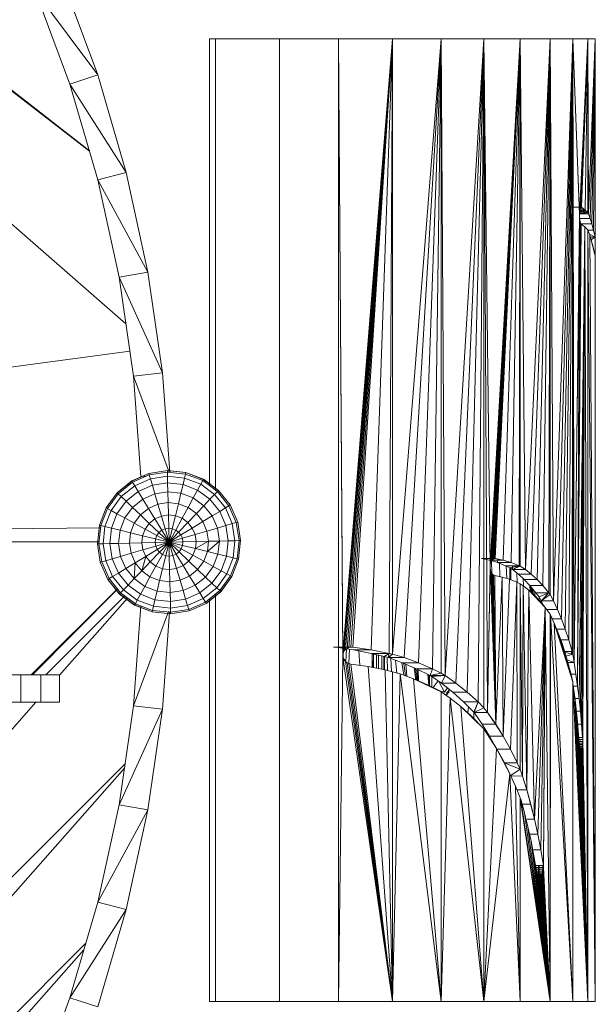
# Model space of a CAD drawing. Units: inches. Extents: x 10 to 18069, y 10 to 12780.
# Drawn here: x 6062 to 6379, y 7632 to 8173 of the extents above; entities that cross this region are included whole.
import ezdxf

# ---------------------------------------------------------------- set-up
doc = ezdxf.new("R2010")
doc.units = ezdxf.units.IN
doc.header["$MEASUREMENT"] = 0
doc.layers.add('平台柱子', color=7, linetype='Continuous', lineweight=9)

# ---------------------------------------------------------------- blocks, each defined once
blk = doc.blocks.new('9039_DWG-662741-Level 1')
at = {"lineweight": 9}
for p, q in [((-1081.22, 779.84), (-362.61, 220.97)), ((-1085.46, 774.05), (-342.54, 125.73)), ((-1083.99, 776.06), (-362.56, 220.79)), ((-377.59, 315.06), (-358.08, 262.62)), ((-373.35, 257.55), (-392.47, 308.92)), ((-392.47, 308.92), (-358.08, 262.62)), ((-293.22, 282.54), (-296.55, 282.54)), ((-296.55, 36.84), (-296.55, 282.54)), ((-258.16, 282.54), (-293.22, 282.54)), ((-293.22, 282.54), (-293.22, 34.1)), ((-225.67, 282.54), (-258.16, 282.54)), ((-258.16, 282.54), (-258.16, -246.78)), ((-195.97, 282.54), (-225.67, 282.54)), ((-225.67, 282.54), (-225.67, -246.78)), ((-225.67, 282.54), (-223.25, -55.97)), ((-225.67, 282.54), (-223.26, -57.18)), ((-195.97, 282.54), (-223.25, -55.97)), ((-195.97, 282.54), (-223, -54.94)), ((-195.97, 282.54), (-222.51, -54.02)), ((-195.97, 282.54), (-221.83, -53.24)), ((-195.97, 282.54), (-220.97, -52.62)), ((-195.97, 282.54), (-219.99, -52.19)), ((-195.97, 282.54), (-218.9, -51.96)), ((-195.97, 282.54), (-217.76, -51.98)), ((-195.97, 282.54), (-207.76, -53.41)), ((-195.97, 282.54), (-197.88, -55.32)), ((-169.27, 282.54), (-195.97, 282.54)), ((-169.27, 282.54), (-195.97, -55.78)), ((-195.97, -55.78), (-195.97, 282.54)), ((-169.27, 282.54), (-189.58, -57.69)), ((-169.27, 282.54), (-181.76, -60.52)), ((-169.27, 282.54), (-174.07, -63.8)), ((-145.79, 282.54), (-169.27, 282.54)), ((-167.06, -67.53), (-169.27, 282.54)), ((-169.27, 282.54), (-169.27, -66.18)), ((-145.79, 282.54), (-167.06, -67.53)), ((-145.79, 282.54), (-161.09, -71.71)), ((-145.79, 282.54), (-154.88, -76.65)), ((-145.79, 282.54), (-148.89, -82.05)), ((-125.74, 282.54), (-145.79, 282.54)), ((-142.32, -7.41), (-145.79, 282.54)), ((-143.67, -87.9), (-145.79, 282.54)), ((-145.79, 282.54), (-145.79, -85.2)), ((-125.74, 282.54), (-142.32, -7.41)), ((-125.74, 282.54), (-142.22, -6.37)), ((-125.74, 282.54), (-141.99, -5.43)), ((-125.74, 282.54), (-141.65, -4.62)), ((-125.74, 282.54), (-141.22, -3.97)), ((-125.74, 282.54), (-140.71, -3.49)), ((-125.74, 282.54), (-140.15, -3.23)), ((-125.74, 282.54), (-139.55, -3.2)), ((-125.74, 282.54), (-135.11, -4.1)), ((-125.74, 282.54), (-130.71, -5.41)), ((-125.74, 282.54), (-126.35, -7.13)), ((-109.33, 282.54), (-125.74, 282.54)), ((-122.9, -9.25), (-125.74, 282.54)), ((-125.74, 282.54), (-125.74, -7.43)), ((-109.33, 282.54), (-122.9, -9.25)), ((-109.33, 282.54), (-119.64, -11.76)), ((-109.33, 282.54), (-116.44, -14.67)), ((-109.33, 282.54), (-113.3, -17.97)), ((-109.33, 282.54), (-110, -21.97)), ((-96.9, 282.54), (-109.33, 282.54)), ((-107.49, -26.38), (-109.33, 282.54)), ((-109.33, 282.54), (-109.33, -22.89)), ((-96.9, 282.54), (-107.49, -26.38)), ((-96.9, 282.54), (-105.25, -31.2)), ((-96.9, 282.54), (-103.1, -36.42)), ((-96.9, 282.54), (-101.05, -42)), ((-96.9, 282.54), (-99.11, -47.96)), ((-97.27, -54.27), (-96.9, 282.54)), ((-88.6, 282.54), (-96.9, 282.54)), ((-96.9, -55.7), (-96.9, 282.54)), ((-96.9, 282.54), (-96.1, -60.37)), ((-96.9, 282.54), (-93.09, 185.93)), ((-96.9, 282.54), (-93.09, 185.76)), ((-88.6, 282.54), (-93.09, 185.93)), ((-88.6, 282.54), (-93.04, 186.96)), ((-88.6, 282.54), (-92.94, 187.87)), ((-88.6, 282.54), (-92.81, 188.65)), ((-88.6, 282.54), (-92.64, 189.27)), ((-88.6, 282.54), (-92.45, 189.7)), ((-88.6, 282.54), (-92.24, 189.92)), ((-88.6, 282.54), (-92.02, 189.9)), ((-88.6, 282.54), (-89.99, 188.35)), ((-84.46, 282.54), (-88.6, 282.54)), ((-88.29, 186.32), (-88.6, 282.54)), ((-88.6, 282.54), (-88.6, 186.95)), ((-84.46, 282.54), (-88.29, 186.32)), ((-84.46, 282.54), (-87.31, 183.81)), ((-84.46, 282.54), (-86.34, 180.83)), ((-84.46, 282.54), (-85.39, 177.38)), ((-84.46, 173.49), (-84.46, 282.54)), ((-373.35, 257.55), (-358.08, 262.62)), ((-342.34, 208.97), (-358.08, 262.62)), ((-357.92, 204.99), (-373.35, 257.55)), ((-342.34, 208.97), (-373.35, 257.55)), ((-90.97, 231.58), (-90.97, 229.72)), ((-90.95, 230.06), (-90.95, 231.88)), ((-91.53, 219.4), (-91.56, 216.53)), ((-342.34, 208.97), (-357.92, 204.99)), ((-330.42, 154.31), (-342.34, 208.97)), ((-346.25, 151.43), (-357.92, 204.99)), ((-330.42, 154.31), (-357.92, 204.99)), ((-92.56, 197.22), (-92.66, 191.9)), ((-98.66, 189.9), (-98.88, 189.92)), ((-92.24, 189.92), (-98.88, 189.92)), ((-92.45, 189.7), (-92.64, 189.27)), ((-92.24, 189.92), (-92.45, 189.7)), ((-92.02, 189.9), (-92.24, 189.92)), ((-89.99, 188.35), (-92.02, 189.9)), ((-91.81, 189.73), (-91.84, 186.32)), ((-96.1, -60.37), (-93.09, 185.76)), ((-93.09, 184.7), (-96.1, -60.37)), ((-94.24, -73.29), (-93.09, 184.7)), ((-89.99, 188.35), (-93.19, 188.35)), ((-93.15, 187.34), (-89.99, 188.35)), ((-93.14, 187.02), (-89.99, 188.35)), ((-88.6, 186.95), (-93.12, 186.49)), ((-88.29, 186.32), (-93.11, 186.32)), ((-93.04, 186.96), (-93.09, 185.93)), ((-93.09, 185.93), (-93.09, 185.76)), ((-93.09, 184.7), (-93.09, 185.76)), ((-93.04, 183.71), (-93.09, 184.7)), ((-92.94, 187.87), (-93.04, 186.96)), ((-92.81, 188.65), (-92.94, 187.87)), ((-92.64, 189.27), (-92.81, 188.65)), ((-92.72, 188.99), (-92.77, 186.32)), ((-90.98, 189.1), (-90.98, 186.32)), ((-90.95, 186.32), (-90.95, 189.08)), ((-90.37, 186.32), (-90.36, 188.64)), ((-88.6, 186.95), (-89.99, 188.35)), ((-89.74, 186.32), (-89.73, 188.09)), ((-88.29, 186.32), (-88.6, 186.95)), ((-87.31, 183.81), (-88.29, 186.32)), ((-94.24, -73.29), (-93.04, 183.71)), ((-94.24, -73.29), (-92.95, 182.8)), ((-94.24, -73.29), (-92.81, 182.01)), ((-94.24, -73.29), (-92.65, 181.37)), ((-94.24, -73.29), (-92.46, 180.9)), ((-94.24, -73.29), (-92.24, 180.64)), ((-90.3, 179.16), (-93.42, -80.08)), ((-87.31, 183.81), (-93.11, 183.81)), ((-92.95, 182.8), (-93.04, 183.71)), ((-92.81, 182.01), (-92.95, 182.8)), ((-86.34, 180.83), (-92.87, 180.83)), ((-92.65, 181.37), (-92.81, 182.01)), ((-90.3, 179.16), (-92.68, -87.07)), ((-92.46, 180.9), (-92.65, 181.37)), ((-92.24, 180.64), (-92.46, 180.9)), ((-92.24, 180.64), (-90.3, 179.16)), ((-90.3, 179.16), (-92.01, -94.24)), ((-90.3, 179.16), (-91.42, -101.58)), ((-90.3, 179.16), (-91.37, -102.61)), ((-88.6, 177.43), (-90.3, 179.16)), ((-88.6, -246.78), (-90.3, 179.16)), ((-86.34, 180.83), (-87.31, 183.81)), ((-85.39, 177.38), (-86.34, 180.83)), ((-88.6, 177.43), (-88.5, 177.22)), ((-88.6, -246.78), (-88.6, 177.43)), ((-85.39, 177.38), (-88.6, 177.38)), ((-88.6, -246.78), (-88.5, 177.22)), ((-88.5, 177.22), (-87.56, 174.83)), ((-84.46, -246.78), (-88.5, 177.22)), ((-84.46, 173.49), (-87.7, 175.18)), ((-87.56, 174.83), (-86.65, 172)), ((-84.46, -246.78), (-87.56, 174.83)), ((-84.46, 163.12), (-87.56, 174.83)), ((-84.46, 173.49), (-87.13, 173.49)), ((-84.46, 173.49), (-87.11, 173.43)), ((-84.46, 173.49), (-86.65, 172.02)), ((-84.46, 173.49), (-85.39, 177.38)), ((-84.46, 169.12), (-84.46, 173.49)), ((-86.65, 172), (-85.74, 168.72)), ((-84.46, 163.12), (-86.65, 172)), ((-86.65, 172), (-84.85, 165.01)), ((-84.85, 165.01), (-85.74, 168.72)), ((-84.46, 163.99), (-84.46, 169.12)), ((-84.46, 163.12), (-84.85, 165.01)), ((-84.46, -246.78), (-84.46, 163.12)), ((-84.46, 163.12), (-84.46, 160.87)), ((-330.42, 154.31), (-346.25, 151.43)), ((-322.4, 98.84), (-330.42, 154.31)), ((-338.39, 97.07), (-346.25, 151.43)), ((-322.4, 98.84), (-346.25, 151.43)), ((-84.46, 136.49), (-84.46, 150.64)), ((-84.46, 150.64), (-84.46, 138.66)), ((-84.46, 136.49), (-84.46, 138.66)), ((-1075.77, 11.47), (-340.38, 110.84)), ((-322.4, 98.84), (-338.39, 97.07)), ((-322.4, 98.84), (-318.42, 44.2)), ((-334.38, 41.81), (-338.39, 97.07)), ((-318.8, 44.24), (-338.39, 97.07)), ((-331.45, 42.02), (-334.38, 41.81)), ((-1075.11, 6.43), (-356.17, 13.62)), ((-357.29, 6.02), (-1075.25, 6.02)), ((-357.29, 6.02), (-1075.25, 6.02)), ((-139.55, -3.2), (-147.02, -3.2)), ((-142.58, -4.1), (-147.02, -3.2)), ((-135.11, -4.1), (-142.36, -4.1)), ((-138.18, -5.41), (-142.36, -4.16)), ((-141.65, -4.62), (-141.99, -5.43)), ((-141.22, -3.97), (-141.65, -4.62)), ((-141.52, -4.43), (-141.28, -11.5)), ((-140.71, -3.49), (-141.22, -3.97)), ((-140.15, -3.23), (-140.71, -3.49)), ((-139.55, -3.2), (-140.15, -3.23)), ((-135.11, -4.1), (-139.55, -3.2)), ((-138.13, -3.49), (-138.18, -5.41)), ((-133.83, -7.13), (-138.18, -5.41)), ((-130.71, -5.41), (-138.18, -5.41)), ((-130.71, -5.41), (-135.11, -4.1)), ((-126.35, -7.13), (-130.71, -5.41)), ((-142.32, -7.41), (-143.67, -87.9)), ((-143.67, -87.9), (-142.3, -8.63)), ((-142.32, -7.41), (-142.33, -7.58)), ((-142.3, -8.63), (-142.33, -7.58)), ((-142.22, -6.37), (-142.32, -7.41)), ((-142.32, -7.41), (-142.3, -8.63)), ((-142.13, -9.61), (-142.3, -8.63)), ((-141.99, -5.43), (-142.22, -6.37)), ((-141.85, -10.5), (-142.13, -9.61)), ((-139.21, -94.29), (-142.13, -9.61)), ((-141.47, -11.26), (-141.85, -10.5)), ((-139.21, -94.29), (-141.85, -10.5)), ((-137.23, -5.78), (-136.87, -13.12)), ((-131.55, -8.25), (-133.83, -7.13)), ((-126.35, -7.13), (-133.83, -7.13)), ((-133.56, -7.26), (-133.14, -14.13)), ((-126.35, -7.13), (-131.55, -8.25)), ((-129.99, -9.25), (-131.55, -8.25)), ((-131.55, -14.61), (-131.55, -8.25)), ((-130.97, -8.62), (-130.96, -14.85)), ((-129.99, -9.25), (-130, -7.13)), ((-126.35, -7.13), (-129.99, -9.25)), ((-129.89, -7.13), (-129.99, -9.25)), ((-125.74, -7.43), (-129.99, -9.25)), ((-126.73, -11.76), (-129.99, -9.25)), ((-122.9, -9.25), (-129.99, -9.25)), ((-125.74, -7.43), (-126.35, -7.13)), ((-122.9, -9.25), (-125.74, -7.43)), ((-119.64, -11.76), (-122.9, -9.25)), ((-141, -11.86), (-141.47, -11.26)), ((-139.21, -94.29), (-141.47, -11.26)), ((-140.46, -12.29), (-141, -11.86)), ((-139.21, -94.29), (-141, -11.86)), ((-139.79, -12.53), (-140.46, -12.29)), ((-140.46, -12.29), (-139.86, -12.5)), ((-139.21, -94.29), (-140.46, -12.29)), ((-135.72, -13.35), (-139.86, -12.5)), ((-135.72, -13.35), (-139.79, -12.53)), ((-139.21, -94.29), (-139.79, -12.53)), ((-135.72, -13.35), (-139.21, -94.29)), ((-135.72, -13.35), (-131.62, -14.59)), ((-135.72, -13.35), (-135.08, -100.89)), ((-135.08, -100.89), (-131.62, -14.59)), ((-131.62, -14.59), (-127.56, -16.2)), ((-127.56, -16.2), (-131.1, -108)), ((-127.57, -11.12), (-127.5, -16.23)), ((-125.74, -17.1), (-127.56, -16.2)), ((-127.34, -115.5), (-127.56, -16.2)), ((-123.53, -14.67), (-126.73, -11.76)), ((-119.64, -11.76), (-126.73, -11.76)), ((-124.05, -14.2), (-123.94, -18.27)), ((-120.4, -17.97), (-123.53, -14.67)), ((-116.44, -14.67), (-123.53, -14.67)), ((-116.44, -14.67), (-119.64, -11.76)), ((-113.3, -17.97), (-116.44, -14.67)), ((-347.26, -19.91), (-394.58, -67.22)), ((-347.15, -20.05), (-393.85, -67.22)), ((-124.06, -18.18), (-125.74, -17.1)), ((-124.43, -122.82), (-125.74, -17.1)), ((-125.74, -17.1), (-125.74, -119.05)), ((-124.06, -18.18), (-124.43, -122.82)), ((-124.06, -18.18), (-121.02, -20.53)), ((-124.06, -18.18), (-122.06, -130.42)), ((-122.06, -130.42), (-121.02, -20.53)), ((-121.02, -20.53), (-118.04, -23.24)), ((-121.02, -20.53), (-112.01, -30.07)), ((-121.02, -20.53), (-117.86, -146.38)), ((-120.42, -17.97), (-120.31, -21.18)), ((-117.09, -21.97), (-120.4, -17.97)), ((-113.3, -17.97), (-120.4, -17.97)), ((-119.98, -18.47), (-119.86, -21.58)), ((-119.59, -18.95), (-119.47, -21.94)), ((-119.26, -19.35), (-119.14, -22.24)), ((-119, -19.66), (-118.88, -22.47)), ((-118.83, -19.87), (-118.71, -22.63)), ((-118.75, -19.96), (-118.63, -22.7)), ((-117.68, -23.62), (-117.66, -21.28)), ((-117.65, -23.65), (-117.63, -21.31)), ((-110, -21.97), (-113.3, -17.97)), ((-386.63, -67.22), (-343.2, -23.79)), ((-379.05, -67.39), (-341.62, -24.94)), ((-296.55, -246.78), (-296.55, -25.34)), ((-293.22, -22.66), (-293.22, -246.78)), ((-118.04, -23.24), (-115.11, -26.32)), ((-112.01, -30.07), (-118.04, -23.24)), ((-115.42, -24.28), (-117.09, -21.97)), ((-110, -21.97), (-117.09, -21.97)), ((-110, -21.97), (-115.42, -24.28)), ((-114.31, -26.38), (-115.42, -24.28)), ((-115.42, -26.46), (-115.42, -24.28)), ((-112.01, -30.07), (-115.11, -26.32)), ((-110, -21.97), (-114.31, -26.38)), ((-109.33, -22.89), (-114.31, -26.38)), ((-113.34, -28.46), (-114.31, -26.38)), ((-107.49, -26.38), (-114.31, -26.38)), ((-109.33, -22.89), (-110, -21.97)), ((-107.49, -26.38), (-109.33, -22.89)), ((-105.25, -31.2), (-107.49, -26.38)), ((-334.4, -29.2), (-338.39, -84.16)), ((-319.2, -32.4), (-338.39, -84.16)), ((-112.01, -30.07), (-117.86, -146.38)), ((-112.01, -30.07), (-116.04, -154.7)), ((-112.01, -30.07), (-114.4, -163.24)), ((-112.01, -30.07), (-112.96, -171.97)), ((-112.01, -30.07), (-112.86, -173)), ((-109.33, -33.77), (-112.01, -30.07)), ((-109.33, -246.78), (-112.01, -30.07)), ((-105.25, -31.2), (-111.19, -31.2)), ((-103.1, -36.42), (-105.25, -31.2)), ((-322.4, -85.93), (-318.51, -32.59)), ((-109.33, -33.77), (-109.1, -34.21)), ((-109.33, -246.78), (-109.33, -33.77)), ((-109.33, -246.78), (-109.1, -34.21)), ((-109.1, -34.21), (-107.01, -38.72)), ((-96.9, -246.78), (-109.1, -34.21)), ((-103.1, -36.42), (-108.08, -36.42)), ((-101.05, -42), (-103.1, -36.42)), ((-107.01, -38.72), (-104.99, -43.6)), ((-96.9, -246.78), (-107.01, -38.72)), ((-107.01, -38.72), (-96.9, -70.96)), ((-101.05, -42), (-105.65, -42)), ((-99.11, -47.96), (-101.05, -42)), ((-104.99, -43.6), (-103.07, -48.84)), ((-96.9, -70.96), (-104.99, -43.6)), ((-104.99, -43.6), (-98.01, -66.15)), ((-99.11, -47.96), (-103.4, -47.96)), ((-97.27, -54.27), (-99.11, -47.96)), ((-227.34, -51.98), (-228.48, -51.96)), ((-228.48, -51.96), (-218.9, -51.96)), ((-217.34, -53.41), (-227.34, -51.98)), ((-222.51, -54.02), (-223, -54.94)), ((-221.83, -53.24), (-222.51, -54.02)), ((-220.97, -52.62), (-221.83, -53.24)), ((-221.6, -60.05), (-221.28, -52.85)), ((-219.99, -52.19), (-220.97, -52.62)), ((-218.9, -51.96), (-219.99, -52.19)), ((-219.94, -60.99), (-219.53, -53.1)), ((-217.76, -51.98), (-218.9, -51.96)), ((-207.76, -53.41), (-217.76, -51.98)), ((-207.46, -55.32), (-217.34, -53.41)), ((-217.34, -53.41), (-207.87, -53.41)), ((-214.57, -53.94), (-213.91, -61.95)), ((-197.88, -55.32), (-207.76, -53.41)), ((-103.07, -48.84), (-101.25, -54.42)), ((-98.01, -66.15), (-103.07, -48.84)), ((-103.07, -48.84), (-99.53, -60.34)), ((-97.54, -54.07), (-97.56, -55.92)), ((-97.49, -54.11), (-97.51, -55.9)), ((-225.67, -246.78), (-223.26, -57.18)), ((-223.25, -55.97), (-223.27, -56.14)), ((-223.26, -57.18), (-223.27, -56.14)), ((-223.25, -55.97), (-223.26, -57.18)), ((-221.82, -59.88), (-223.26, -57.18)), ((-223.26, -57.18), (-223, -58.19)), ((-195.97, -246.78), (-223.26, -57.18)), ((-223, -54.94), (-223.25, -55.97)), ((-223.15, -57.4), (-223.07, -55.22)), ((-223, -58.19), (-222.51, -59.09)), ((-221.82, -59.88), (-222.51, -59.09)), ((-200.62, -56.98), (-207.46, -55.32)), ((-207.46, -55.32), (-197.88, -55.32)), ((-207.13, -55.4), (-207.11, -63.05)), ((-207.09, -55.41), (-207.06, -63.05)), ((-206.46, -55.56), (-206.35, -63.19)), ((-204.75, -63.5), (-204.7, -55.99)), ((-203.74, -56.22), (-203.66, -63.71)), ((-201.91, -64.05), (-201.79, -56.69)), ((-200.71, -56.95), (-200.7, -64.29)), ((-200.62, -56.98), (-197.88, -55.32)), ((-198.24, -57.69), (-200.62, -56.98)), ((-200.62, -64.3), (-200.62, -56.98)), ((-200.42, -57.04), (-200.39, -64.35)), ((-198.93, -57.48), (-198.72, -64.74)), ((-198.07, -55.28), (-198.24, -57.69)), ((-198.24, -57.69), (-197.88, -55.32)), ((-195.97, -55.78), (-198.24, -57.69)), ((-190.42, -60.52), (-198.24, -57.69)), ((-189.58, -57.69), (-198.24, -57.69)), ((-195.97, -55.78), (-197.88, -55.32)), ((-196.92, -58.16), (-196.5, -65.28)), ((-189.58, -57.69), (-195.97, -55.78)), ((-194.27, -59.12), (-193.56, -66.13)), ((-181.76, -60.52), (-189.58, -57.69)), ((-97.27, -54.27), (-101.3, -54.27)), ((-99.53, -60.34), (-101.25, -54.42)), ((-96.9, -55.7), (-101.12, -54.86)), ((-96.9, -55.7), (-100.53, -56.88)), ((-99.93, -58.95), (-96.1, -60.37)), ((-97.27, -54.27), (-96.9, -55.7)), ((-96.9, -55.7), (-96.1, -60.37)), ((-220.96, -60.52), (-221.82, -59.88)), ((-195.97, -246.78), (-221.82, -59.88)), ((-219.95, -60.99), (-220.96, -60.52)), ((-195.97, -246.78), (-220.96, -60.52)), ((-218.81, -61.24), (-219.95, -60.99)), ((-195.97, -246.78), (-219.95, -60.99)), ((-209.37, -62.61), (-218.81, -61.24)), ((-195.97, -246.78), (-218.81, -61.24)), ((-200.03, -64.42), (-209.37, -62.61)), ((-195.97, -246.78), (-209.37, -62.61)), ((-195.97, -65.41), (-200.03, -64.42)), ((-195.97, -246.78), (-200.03, -64.42)), ((-190.8, -60.38), (-189.73, -67.4)), ((-182.73, -63.8), (-190.42, -60.52)), ((-181.76, -60.52), (-190.42, -60.52)), ((-189.71, -60.82), (-188.89, -67.71)), ((-188.63, -61.28), (-188.07, -68.01)), ((-184.07, -63.23), (-183.11, -69.89)), ((-183.26, -63.57), (-182.57, -70.12)), ((-175.2, -67.53), (-182.73, -63.8)), ((-174.07, -63.8), (-182.73, -63.8)), ((-182.51, -63.91), (-182.07, -70.33)), ((-181.59, -70.54), (-181.81, -64.26)), ((-174.07, -63.8), (-181.76, -60.52)), ((-174.07, -63.8), (-175.2, -67.53)), ((-169.27, -66.18), (-174.07, -63.8)), ((-98.01, -66.15), (-99.53, -60.34)), ((-99.53, -60.34), (-98.05, -66.03)), ((-96.1, -60.37), (-99.53, -60.37)), ((-94.24, -73.29), (-96.1, -60.37)), ((-96.1, -60.37), (-95.13, -66.72)), ((-412.44, -67.22), (-400.33, -67.22)), ((-400.33, -67.22), (-389.4, -67.22)), ((-400.33, -82.17), (-400.33, -67.22)), ((-389.4, -67.22), (-379.05, -67.22)), ((-389.4, -82.17), (-389.4, -67.22)), ((-381.78, -67.22), (-379.05, -67.22)), ((-379.05, -82.17), (-379.05, -67.22)), ((-195.97, -65.41), (-191.77, -66.66)), ((-195.97, -246.78), (-195.97, -65.41)), ((-195.97, -246.78), (-191.77, -66.66)), ((-191.77, -66.66), (-184.38, -69.34)), ((-169.27, -246.78), (-191.77, -66.66)), ((-184.38, -69.34), (-177.12, -72.45)), ((-169.27, -246.78), (-184.38, -69.34)), ((-169.27, -76.39), (-184.38, -69.34)), ((-176.05, -72.98), (-176.62, -66.82)), ((-175.91, -73.05), (-176.24, -67.02)), ((-175.79, -73.11), (-175.92, -67.17)), ((-175.68, -73.16), (-175.63, -67.32)), ((-175.59, -67.34), (-175.67, -73.17)), ((-169.27, -66.18), (-175.2, -67.53)), ((-174.36, -68), (-175.2, -67.53)), ((-167.06, -67.53), (-175.2, -67.53)), ((-167.06, -67.53), (-174.36, -68)), ((-169.07, -71.71), (-174.36, -68)), ((-174.36, -73.81), (-174.36, -68)), ((-167.06, -67.53), (-169.27, -66.18)), ((-167.06, -67.53), (-169.07, -71.71)), ((-161.09, -71.71), (-167.06, -67.53)), ((-96.9, -70.96), (-98.05, -66.03)), ((-96.9, -70.96), (-98.01, -66.15)), ((-95.19, -66.72), (-97.88, -66.72)), ((-94.24, -73.29), (-95.13, -66.72)), ((-177.12, -72.45), (-169.99, -75.98)), ((-169.27, -76.39), (-177.12, -72.45)), ((-173.62, -74.18), (-170.86, -70.46)), ((-170.48, -70.72), (-167.47, -76.65)), ((-162.87, -76.65), (-169.07, -71.71)), ((-161.09, -71.71), (-169.07, -71.71)), ((-167.47, -76.65), (-165.76, -74.34)), ((-164.9, -75.59), (-166.28, -77.2)), ((-154.88, -76.65), (-161.09, -71.71)), ((-96.9, -70.96), (-96.74, -71.94)), ((-96.9, -246.78), (-96.9, -70.96)), ((-96.9, -246.78), (-96.74, -71.94)), ((-95.91, -78.07), (-96.74, -71.94)), ((-88.6, -246.78), (-96.74, -71.94)), ((-96.56, -73.29), (-94.24, -73.29)), ((-94.24, -73.29), (-93.42, -80.08)), ((-169.27, -76.39), (-169.99, -75.98)), ((-169.75, -76.17), (-167.47, -76.65)), ((-169.27, -76.39), (-164.22, -79.93)), ((-169.27, -246.78), (-169.27, -76.39)), ((-169.27, -246.78), (-164.22, -79.93)), ((-166.72, -78.17), (-164.9, -75.88)), ((-164.9, -76.4), (-166.53, -78.31)), ((-164.22, -79.93), (-158.33, -84.62)), ((-145.79, -246.78), (-164.22, -79.93)), ((-156.88, -82.05), (-162.87, -76.65)), ((-154.88, -76.65), (-162.87, -76.65)), ((-148.89, -82.05), (-154.88, -76.65)), ((-95.16, -84.24), (-95.91, -78.07)), ((-95.91, -78.07), (-95.14, -84.39)), ((-88.6, -246.78), (-95.91, -78.07)), ((-95.67, -80.08), (-93.42, -80.08)), ((-92.68, -87.07), (-93.42, -80.08)), ((-994.56, -765.62), (-392.07, -82.17)), ((-412.44, -82.17), (-400.33, -82.17)), ((-400.33, -82.17), (-389.4, -82.17)), ((-389.4, -82.17), (-379.05, -82.17)), ((-381.78, -82.17), (-379.05, -82.17)), ((-338.39, -84.16), (-346.25, -138.52)), ((-322.4, -85.93), (-346.25, -138.52)), ((-322.4, -85.93), (-338.39, -84.16)), ((-322.4, -85.93), (-330.42, -141.4)), ((-158.33, -84.62), (-152.65, -89.74)), ((-145.79, -246.78), (-158.33, -84.62)), ((-145.79, -96.87), (-158.33, -84.62)), ((-151.27, -87.74), (-156.88, -82.05)), ((-148.89, -82.05), (-156.88, -82.05)), ((-154.61, -87.97), (-154.21, -84.76)), ((-154.5, -88.07), (-154.1, -84.87)), ((-148.89, -82.05), (-151.27, -87.74)), ((-148.89, -82.05), (-151.14, -87.9)), ((-145.79, -85.2), (-151.14, -87.9)), ((-145.79, -85.2), (-148.89, -82.05)), ((-143.67, -87.9), (-145.79, -85.2)), ((-95.13, -84.54), (-95.16, -84.24)), ((-88.6, -246.78), (-95.16, -84.24)), ((-94.45, -90.9), (-95.14, -84.39)), ((-94.45, -90.9), (-95.13, -84.54)), ((-88.6, -246.78), (-95.13, -84.54)), ((-152.65, -89.74), (-147.18, -95.29)), ((-145.79, -96.87), (-152.65, -89.74)), ((-151.14, -87.9), (-151.27, -87.74)), ((-151.27, -91), (-151.27, -87.74)), ((-151.14, -87.9), (-146.75, -94.19)), ((-143.67, -87.9), (-151.14, -87.9)), ((-143.67, -87.9), (-139.21, -94.29)), ((-143.67, -87.9), (-139.28, -94.19)), ((-92.68, -87.07), (-94.86, -87.07)), ((-93.83, -97.58), (-94.45, -90.9)), ((-88.6, -246.78), (-94.45, -90.9)), ((-92.01, -94.24), (-92.68, -87.07)), ((-145.79, -96.87), (-147.18, -95.29)), ((-142.55, -100.89), (-146.75, -94.19)), ((-146.75, -94.19), (-139.28, -94.19)), ((-142.75, -101.22), (-145.79, -96.87)), ((-145.79, -246.78), (-145.79, -96.87)), ((-145.79, -96.87), (-138.75, -107.61)), ((-135.08, -100.89), (-139.28, -94.19)), ((-135.08, -100.89), (-139.21, -94.29)), ((-94.14, -94.24), (-92.01, -94.24)), ((-91.42, -101.58), (-92.01, -94.24)), ((-142.75, -101.22), (-138.75, -107.61)), ((-142.55, -100.89), (-138.79, -107.61)), ((-142.55, -100.89), (-135.08, -100.89)), ((-135.08, -100.89), (-131.1, -108)), ((-93.28, -104.43), (-93.83, -97.58)), ((-88.6, -246.78), (-93.83, -97.58)), ((-93.51, -101.58), (-91.42, -101.58)), ((-93.42, -102.65), (-91.37, -102.61)), ((-91.37, -102.61), (-91.42, -101.58)), ((-91.37, -102.61), (-91.38, -103.73)), ((-88.6, -246.78), (-91.37, -102.61)), ((-145.79, -246.78), (-138.75, -107.61)), ((-138.75, -107.61), (-131.41, -121.46)), ((-138.75, -107.61), (-134.97, -114.35)), ((-138.53, -108), (-131.1, -108)), ((-127.34, -115.5), (-131.1, -108)), ((-95.08, -107.61), (-92.27, -107.61)), ((-93.83, -107.35), (-92.02, -107.36)), ((-93.83, -107.39), (-92.06, -107.41)), ((-93.83, -107.41), (-92.06, -107.41)), ((-93.58, -104.61), (-91.43, -104.61)), ((-93.55, -105.51), (-91.52, -105.51)), ((-93.52, -106.29), (-91.65, -106.29)), ((-93.36, -103.43), (-91.38, -103.73)), ((-93.33, -103.71), (-91.38, -103.73)), ((-93.16, -105.52), (-93.28, -104.43)), ((-88.6, -246.78), (-93.28, -104.43)), ((-93.04, -106.21), (-93.16, -105.52)), ((-88.6, -246.78), (-93.16, -105.52)), ((-92.88, -106.86), (-93.04, -106.21)), ((-88.6, -246.78), (-93.04, -106.21)), ((-92.69, -107.32), (-92.88, -106.86)), ((-88.6, -246.78), (-92.88, -106.86)), ((-92.49, -107.58), (-92.69, -107.32)), ((-88.6, -246.78), (-92.69, -107.32)), ((-92.27, -107.61), (-92.49, -107.58)), ((-88.6, -246.78), (-92.49, -107.58)), ((-92.06, -107.41), (-92.27, -107.61)), ((-88.6, -246.78), (-92.27, -107.61)), ((-91.82, -106.92), (-92.06, -107.41)), ((-92.06, -107.41), (-92.02, -107.36)), ((-88.6, -246.78), (-92.06, -107.41)), ((-91.82, -106.92), (-92.02, -107.36)), ((-91.65, -106.29), (-91.82, -106.92)), ((-88.6, -246.78), (-91.82, -106.92)), ((-91.52, -105.51), (-91.65, -106.29)), ((-88.6, -246.78), (-91.65, -106.29)), ((-91.43, -104.61), (-91.52, -105.51)), ((-88.6, -246.78), (-91.52, -105.51)), ((-91.38, -103.73), (-91.43, -104.61)), ((-88.6, -246.78), (-91.43, -104.61)), ((-88.6, -246.78), (-91.38, -103.73)), ((-992.19, -765.26), (-343.01, -116.07)), ((-895.46, -743.09), (-343.36, -118.51)), ((-131.41, -121.46), (-134.97, -114.35)), ((-134.4, -115.5), (-127.34, -115.5)), ((-134.3, -115.7), (-125.74, -119.05)), ((-130.99, -122.38), (-125.74, -119.05)), ((-125.74, -119.05), (-127.34, -115.5)), ((-124.43, -122.82), (-125.74, -119.05)), ((-91.08, -121.87), (-91.09, -117.5)), ((-145.79, -246.78), (-131.41, -121.46)), ((-131.41, -121.46), (-128.29, -128.38)), ((-125.74, -246.78), (-131.41, -121.46)), ((-130.83, -122.74), (-124.43, -122.82)), ((-122.06, -130.42), (-124.43, -122.82)), ((-128.29, -128.38), (-125.74, -134.7)), ((-125.74, -246.78), (-128.29, -128.38)), ((-90.95, -128.44), (-90.95, -124.53)), ((-122.06, -130.42), (-127.47, -130.42)), ((-125.74, -134.7), (-125.47, -135.56)), ((-109.33, -246.78), (-125.74, -134.7)), ((-125.74, -246.78), (-125.74, -134.7)), ((-122.06, -130.42), (-117.86, -146.38)), ((-122.06, -130.42), (-119.87, -138.28)), ((-346.25, -138.52), (-357.92, -192.07)), ((-330.42, -141.4), (-346.25, -138.52)), ((-123.4, -142.99), (-125.47, -135.56)), ((-109.33, -246.78), (-125.47, -135.56)), ((-124.7, -138.3), (-119.99, -138.28)), ((-117.86, -146.38), (-119.87, -138.28)), ((-330.42, -141.4), (-357.92, -192.07)), ((-330.42, -141.4), (-342.34, -196.06)), ((-121.49, -150.64), (-123.4, -142.99)), ((-109.33, -246.78), (-123.4, -142.99)), ((-121.92, -146.38), (-117.86, -146.38)), ((-119.77, -158.51), (-121.49, -150.64)), ((-109.33, -246.78), (-121.49, -150.64)), ((-116.04, -154.7), (-117.86, -146.38)), ((-116.04, -154.7), (-120.6, -154.7)), ((-114.4, -163.24), (-116.04, -154.7)), ((-118.22, -166.57), (-119.77, -158.51)), ((-109.33, -246.78), (-119.77, -158.51)), ((-118.86, -163.24), (-114.4, -163.24)), ((-116.85, -174.82), (-118.22, -166.57)), ((-109.33, -246.78), (-118.22, -166.57)), ((-112.96, -171.97), (-114.4, -163.24)), ((-117.32, -171.97), (-112.96, -171.97)), ((-117.15, -173), (-112.86, -173)), ((-115.64, -177.71), (-115.66, -171.97)), ((-115.42, -177.84), (-115.42, -171.97)), ((-113.46, -176.68), (-113.33, -171.97)), ((-112.86, -173), (-112.96, -171.97)), ((-109.33, -246.78), (-112.86, -173)), ((-112.86, -173), (-112.86, -173.99)), ((-118.33, -178), (-114.75, -178)), ((-116.98, -174.01), (-112.86, -173.99)), ((-116.65, -175.79), (-116.85, -174.82)), ((-109.33, -246.78), (-116.85, -174.82)), ((-116.83, -175.01), (-112.97, -175.01)), ((-116.74, -175.9), (-113.16, -175.9)), ((-116.66, -176.68), (-113.44, -176.68)), ((-116.36, -176.6), (-116.65, -175.79)), ((-109.33, -246.78), (-116.65, -175.79)), ((-116.59, -177.31), (-113.8, -177.31)), ((-114.24, -177.75), (-116.54, -177.75)), ((-116.02, -177.25), (-116.36, -176.6)), ((-109.33, -246.78), (-116.36, -176.6)), ((-115.62, -177.71), (-116.02, -177.25)), ((-109.33, -246.78), (-116.02, -177.25)), ((-115.19, -177.97), (-115.62, -177.71)), ((-109.33, -246.78), (-115.62, -177.71)), ((-114.75, -178), (-115.19, -177.97)), ((-109.33, -246.78), (-115.19, -177.97)), ((-114.29, -177.8), (-114.75, -178)), ((-109.33, -246.78), (-114.75, -178)), ((-113.8, -177.31), (-114.29, -177.8)), ((-114.29, -177.8), (-114.22, -177.75)), ((-109.33, -246.78), (-114.29, -177.8)), ((-113.8, -177.31), (-114.22, -177.75)), ((-113.44, -176.68), (-113.8, -177.31)), ((-109.33, -246.78), (-113.8, -177.31)), ((-113.16, -175.9), (-113.44, -176.68)), ((-109.33, -246.78), (-113.44, -176.68)), ((-112.97, -175.01), (-113.16, -175.9)), ((-109.33, -246.78), (-113.16, -175.9)), ((-112.86, -173.99), (-112.97, -175.01)), ((-109.33, -246.78), (-112.97, -175.01)), ((-109.33, -246.78), (-112.86, -173.99)), ((-112.8, -178.31), (-112.71, -176.01)), ((-357.92, -192.07), (-373.35, -244.64)), ((-342.34, -196.06), (-357.92, -192.07)), ((-342.34, -196.06), (-373.35, -244.64)), ((-342.34, -196.06), (-358.08, -249.71)), ((-893.64, -743.78), (-364.56, -214.7)), ((-802.46, -711.48), (-365.65, -218.39)), ((-373.35, -244.64), (-392.47, -296.01)), ((-373.35, -244.64), (-358.08, -249.71)), ((-293.22, -246.78), (-296.55, -246.78)), ((-258.16, -246.78), (-293.22, -246.78)), ((-258.16, -246.78), (-225.67, -246.78)), ((-225.67, -246.78), (-195.97, -246.78)), ((-169.27, -246.78), (-195.97, -246.78)), ((-145.79, -246.78), (-169.27, -246.78)), ((-125.74, -246.78), (-145.79, -246.78)), ((-109.33, -246.78), (-125.74, -246.78)), ((-96.9, -246.78), (-109.33, -246.78)), ((-88.6, -246.78), (-96.9, -246.78)), ((-84.46, -246.78), (-88.6, -246.78))]:
    blk.add_line(p, q, dxfattribs=at)
at = {"layer": '平台柱子'}
for p, q in [((-329.92, 43.59), (-339.33, 39.44)), ((-329.91, 43.55), (-339.31, 39.41)), ((-319.76, 45.16), (-329.92, 43.59)), ((-329.91, 43.55), (-329.92, 43.59)), ((-319.76, 45.13), (-329.91, 43.55)), ((-329.69, 42.8), (-329.91, 43.55)), ((-319.74, 44.34), (-329.69, 42.8)), ((-309.53, 44.05), (-319.76, 45.16)), ((-319.76, 45.13), (-319.76, 45.16)), ((-319.74, 44.34), (-319.76, 45.13)), ((-309.54, 44.02), (-319.76, 45.13)), ((-319.69, 42.05), (-319.74, 44.34)), ((-309.73, 43.25), (-319.74, 44.34)), ((-309.53, 44.05), (-318.48, 45.02)), ((-309.73, 43.25), (-309.54, 44.02)), ((-309.54, 44.02), (-309.53, 44.05)), ((-299.96, 40.31), (-309.54, 44.02)), ((-299.95, 40.34), (-309.53, 44.05)), ((-299.95, 40.34), (-309.53, 44.05)), ((-339.33, 39.44), (-347.34, 32.99)), ((-339.31, 39.41), (-347.31, 32.97)), ((-338.9, 38.73), (-346.74, 32.42)), ((-339.31, 39.41), (-339.33, 39.44)), ((-338.9, 38.73), (-339.31, 39.41)), ((-329.69, 42.8), (-338.9, 38.73)), ((-337.71, 36.78), (-338.9, 38.73)), ((-329.05, 40.6), (-337.71, 36.78)), ((-329.05, 40.6), (-329.69, 42.8)), ((-319.69, 42.05), (-329.05, 40.6)), ((-328.02, 37.09), (-329.05, 40.6)), ((-319.6, 38.39), (-328.02, 37.09)), ((-319.6, 38.39), (-319.69, 42.05)), ((-310.27, 41.03), (-319.69, 42.05)), ((-319.49, 33.49), (-319.6, 38.39)), ((-311.14, 37.47), (-319.6, 38.39)), ((-311.14, 37.47), (-310.27, 41.03)), ((-310.27, 41.03), (-309.73, 43.25)), ((-301.44, 37.61), (-310.27, 41.03)), ((-300.34, 39.61), (-309.73, 43.25)), ((-301.44, 37.61), (-300.34, 39.61)), ((-300.34, 39.61), (-299.96, 40.31)), ((-292.22, 33.67), (-300.34, 39.61)), ((-299.96, 40.31), (-299.95, 40.34)), ((-291.67, 34.24), (-299.96, 40.31)), ((-296.55, 37.85), (-299.95, 40.34)), ((-291.65, 34.27), (-299.95, 40.34)), ((-347.34, 32.99), (-353.41, 24.69)), ((-347.31, 32.97), (-353.38, 24.68)), ((-347.31, 32.97), (-347.34, 32.99)), ((-346.74, 32.42), (-347.31, 32.97)), ((-337.71, 36.78), (-345.09, 30.84)), ((-335.81, 33.65), (-342.44, 28.31)), ((-335.81, 33.65), (-337.71, 36.78)), ((-328.02, 37.09), (-335.81, 33.65)), ((-333.26, 29.46), (-335.81, 33.65)), ((-326.64, 32.38), (-328.02, 37.09)), ((-319.49, 33.49), (-326.64, 32.38)), ((-319.35, 27.54), (-319.49, 33.49)), ((-312.3, 32.71), (-319.49, 33.49)), ((-313.71, 26.93), (-312.3, 32.71)), ((-312.3, 32.71), (-311.14, 37.47)), ((-305.55, 30.1), (-312.3, 32.71)), ((-303.2, 34.39), (-311.14, 37.47)), ((-305.55, 30.1), (-303.2, 34.39)), ((-303.2, 34.39), (-301.44, 37.61)), ((-296.33, 29.37), (-303.2, 34.39)), ((-293.8, 32.02), (-301.44, 37.61)), ((-293.8, 32.02), (-292.22, 33.67)), ((-292.22, 33.67), (-291.67, 34.24)), ((-285.91, 25.82), (-292.22, 33.67)), ((-291.67, 34.24), (-291.65, 34.27)), ((-285.23, 26.23), (-291.67, 34.24)), ((-285.2, 26.25), (-291.65, 34.27)), ((-346.74, 32.42), (-352.69, 24.3)), ((-345.09, 30.84), (-350.68, 23.2)), ((-342.44, 28.31), (-347.47, 21.44)), ((-345.09, 30.84), (-346.74, 32.42)), ((-342.44, 28.31), (-345.09, 30.84)), ((-338.9, 24.93), (-342.44, 28.31)), ((-333.26, 29.46), (-338.9, 24.93)), ((-326.64, 32.38), (-333.26, 29.46)), ((-330.17, 24.38), (-333.26, 29.46)), ((-324.97, 26.67), (-326.64, 32.38)), ((-319.35, 27.54), (-324.97, 26.67)), ((-319.2, 20.76), (-319.35, 27.54)), ((-313.71, 26.93), (-319.35, 27.54)), ((-308.41, 24.87), (-305.55, 30.1)), ((-299.71, 25.82), (-305.55, 30.1)), ((-299.71, 25.82), (-296.33, 29.37)), ((-296.33, 29.37), (-293.8, 32.02)), ((-290.99, 22.73), (-296.33, 29.37)), ((-287.86, 24.64), (-293.8, 32.02)), ((-353.41, 24.69), (-357.13, 15.11)), ((-353.38, 24.68), (-357.09, 15.1)), ((-352.69, 24.3), (-356.33, 14.91)), ((-350.68, 23.2), (-354.11, 14.37)), ((-353.38, 24.68), (-353.41, 24.69)), ((-352.69, 24.3), (-353.38, 24.68)), ((-350.68, 23.2), (-352.69, 24.3)), ((-347.47, 21.44), (-350.68, 23.2)), ((-338.9, 24.93), (-343.17, 19.09)), ((-334.59, 20.82), (-338.9, 24.93)), ((-330.17, 24.38), (-334.59, 20.82)), ((-324.97, 26.67), (-330.17, 24.38)), ((-326.64, 18.58), (-330.17, 24.38)), ((-323.07, 20.16), (-324.97, 26.67)), ((-315.31, 20.34), (-313.71, 26.93)), ((-308.41, 24.87), (-313.71, 26.93)), ((-311.66, 18.93), (-308.41, 24.87)), ((-303.83, 21.52), (-308.41, 24.87)), ((-303.83, 21.52), (-299.71, 25.82)), ((-295.18, 20.19), (-299.71, 25.82)), ((-295.18, 20.19), (-290.99, 22.73)), ((-290.99, 22.73), (-287.86, 24.64)), ((-287.55, 14.94), (-290.99, 22.73)), ((-287.86, 24.64), (-285.91, 25.82)), ((-284.04, 15.97), (-287.86, 24.64)), ((-285.91, 25.82), (-285.23, 26.23)), ((-281.84, 16.61), (-285.91, 25.82)), ((-285.23, 26.23), (-285.2, 26.25)), ((-281.09, 16.83), (-285.23, 26.23)), ((-281.05, 16.85), (-285.2, 26.25)), ((-347.47, 21.44), (-350.55, 13.5)), ((-343.17, 19.09), (-347.47, 21.44)), ((-343.17, 19.09), (-345.78, 12.34)), ((-337.95, 16.23), (-343.17, 19.09)), ((-334.59, 20.82), (-337.95, 16.23)), ((-329.69, 16.13), (-334.59, 20.82)), ((-326.64, 18.58), (-329.69, 16.13)), ((-323.07, 20.16), (-326.64, 18.58)), ((-322.83, 12.31), (-326.64, 18.58)), ((-319.2, 20.76), (-323.07, 20.16)), ((-321, 13.11), (-323.07, 20.16)), ((-319.03, 13.42), (-319.2, 20.76)), ((-315.31, 20.34), (-319.2, 20.76)), ((-317.05, 13.2), (-315.31, 20.34)), ((-311.66, 18.93), (-315.31, 20.34)), ((-315.19, 12.48), (-311.66, 18.93)), ((-313.58, 11.31), (-308.51, 16.62)), ((-308.51, 16.62), (-311.66, 18.93)), ((-308.51, 16.62), (-303.83, 21.52)), ((-306.06, 13.57), (-308.51, 16.62)), ((-306.06, 13.57), (-300.27, 17.09)), ((-300.27, 17.09), (-303.83, 21.52)), ((-300.27, 17.09), (-295.18, 20.19)), ((-297.97, 11.89), (-300.27, 17.09)), ((-292.26, 13.57), (-295.18, 20.19)), ((-284.04, 15.97), (-281.84, 16.61)), ((-281.84, 16.61), (-281.09, 16.83)), ((-281.84, 16.61), (-280.3, 6.66)), ((-281.09, 16.83), (-281.05, 16.85)), ((-281.09, 16.83), (-279.51, 6.68)), ((-281.05, 16.85), (-279.48, 6.68)), ((-357.13, 15.11), (-358.24, 4.88)), ((-357.09, 15.1), (-358.2, 4.88)), ((-356.33, 14.91), (-357.41, 4.9)), ((-357.09, 15.1), (-357.13, 15.11)), ((-356.33, 14.91), (-357.09, 15.1)), ((-354.11, 14.37), (-356.33, 14.91)), ((-354.11, 14.37), (-355.13, 4.95)), ((-350.55, 13.5), (-354.11, 14.37)), ((-350.55, 13.5), (-351.46, 5.04)), ((-345.78, 12.34), (-350.55, 13.5)), ((-345.78, 12.34), (-346.57, 5.15)), ((-340, 10.93), (-345.78, 12.34)), ((-340, 10.93), (-340.61, 5.29)), ((-337.95, 16.23), (-340, 10.93)), ((-333.42, 9.33), (-340, 10.93)), ((-332, 12.98), (-337.95, 16.23)), ((-332, 12.98), (-333.42, 9.33)), ((-329.69, 16.13), (-332, 12.98)), ((-325.56, 9.45), (-332, 12.98)), ((-324.38, 11.06), (-329.69, 16.13)), ((-324.38, 11.06), (-325.56, 9.45)), ((-322.83, 12.31), (-324.38, 11.06)), ((-318.86, 5.78), (-324.38, 11.06)), ((-321, 13.11), (-322.83, 12.31)), ((-318.86, 5.78), (-322.83, 12.31)), ((-319.03, 13.42), (-321, 13.11)), ((-318.86, 5.78), (-321, 13.11)), ((-318.86, 5.78), (-319.03, 13.42)), ((-317.05, 13.2), (-319.03, 13.42)), ((-318.86, 5.78), (-317.05, 13.2)), ((-318.86, 5.78), (-315.19, 12.48)), ((-318.86, 5.78), (-313.58, 11.31)), ((-315.19, 12.48), (-317.05, 13.2)), ((-313.58, 11.31), (-315.19, 12.48)), ((-312.33, 9.75), (-313.58, 11.31)), ((-312.33, 9.75), (-306.06, 13.57)), ((-304.48, 9.99), (-306.06, 13.57)), ((-304.48, 9.99), (-297.97, 11.89)), ((-297.97, 11.89), (-292.26, 13.57)), ((-297.97, 11.89), (-297.1, 6.28)), ((-292.26, 13.57), (-287.55, 14.94)), ((-292.26, 13.57), (-291.15, 6.42)), ((-287.55, 14.94), (-284.04, 15.97)), ((-287.55, 14.94), (-286.25, 6.53)), ((-284.04, 15.97), (-282.59, 6.61)), ((-333.84, 5.44), (-340.61, 5.29)), ((-333.42, 9.33), (-333.84, 5.44)), ((-326.49, 5.61), (-333.84, 5.44)), ((-333.84, 5.44), (-333.24, 1.58)), ((-326.28, 7.59), (-333.42, 9.33)), ((-326.28, 7.59), (-326.49, 5.61)), ((-318.86, 5.78), (-326.49, 5.61)), ((-326.49, 5.61), (-326.19, 3.64)), ((-325.56, 9.45), (-326.28, 7.59)), ((-318.86, 5.78), (-326.28, 7.59)), ((-318.86, 5.78), (-326.19, 3.64)), ((-318.86, 5.78), (-325.56, 9.45)), ((-318.86, 5.78), (-325.38, 1.82)), ((-318.86, 5.78), (-324.13, 0.26)), ((-318.86, 5.78), (-322.52, -0.92)), ((-318.86, 5.78), (-320.67, -1.64)), ((-318.86, 5.78), (-312.33, 9.75)), ((-318.86, 5.78), (-311.53, 7.93)), ((-318.86, 5.78), (-311.22, 5.96)), ((-318.86, 5.78), (-318.68, -1.85)), ((-318.86, 5.78), (-316.71, -1.55)), ((-318.86, 5.78), (-314.89, -0.74)), ((-318.86, 5.78), (-313.34, 0.51)), ((-318.86, 5.78), (-312.16, 2.12)), ((-318.86, 5.78), (-311.44, 3.98)), ((-311.53, 7.93), (-312.33, 9.75)), ((-311.53, 7.93), (-304.48, 9.99)), ((-311.53, 7.93), (-311.22, 5.96)), ((-311.44, 3.98), (-311.22, 5.96)), ((-311.22, 5.96), (-303.88, 6.13)), ((-304.48, 9.99), (-303.88, 6.13)), ((-304.3, 2.24), (-297.1, 6.28)), ((-304.3, 2.24), (-303.88, 6.13)), ((-303.88, 6.13), (-297.1, 6.28)), ((-297.71, 0.63), (-291.15, 6.42)), ((-297.71, 0.63), (-297.1, 6.28)), ((-297.1, 6.28), (-291.15, 6.42)), ((-291.93, -0.78), (-291.15, 6.42)), ((-291.15, 6.42), (-286.25, 6.53)), ((-287.17, -1.94), (-286.25, 6.53)), ((-286.25, 6.53), (-282.59, 6.61)), ((-283.61, -2.8), (-282.59, 6.61)), ((-282.59, 6.61), (-280.3, 6.66)), ((-281.39, -3.34), (-280.3, 6.66)), ((-280.62, -3.53), (-279.51, 6.68)), ((-280.59, -3.54), (-279.48, 6.68)), ((-280.3, 6.66), (-279.51, 6.68)), ((-279.51, 6.68), (-279.48, 6.68)), ((-358.24, 4.88), (-356.66, -5.28)), ((-358.2, 4.88), (-358.24, 4.88)), ((-357.41, 4.9), (-358.2, 4.88)), ((-358.2, 4.88), (-356.63, -5.27)), ((-355.13, 4.95), (-357.41, 4.9)), ((-357.41, 4.9), (-355.87, -5.05)), ((-351.46, 5.04), (-355.13, 4.95)), ((-355.13, 4.95), (-353.68, -4.4)), ((-346.57, 5.15), (-351.46, 5.04)), ((-351.46, 5.04), (-350.16, -3.38)), ((-340.61, 5.29), (-346.57, 5.15)), ((-346.57, 5.15), (-345.46, -2)), ((-340.61, 5.29), (-339.74, -0.33)), ((-333.24, 1.58), (-339.74, -0.33)), ((-326.19, 3.64), (-333.24, 1.58)), ((-333.24, 1.58), (-331.66, -2)), ((-325.38, 1.82), (-331.66, -2)), ((-324.13, 0.26), (-329.21, -5.05)), ((-326.19, 3.64), (-325.38, 1.82)), ((-325.38, 1.82), (-324.13, 0.26)), ((-324.13, 0.26), (-322.52, -0.92)), ((-314.89, -0.74), (-313.34, 0.51)), ((-313.34, 0.51), (-312.16, 2.12)), ((-313.34, 0.51), (-308.02, -4.57)), ((-312.16, 2.12), (-311.44, 3.98)), ((-312.16, 2.12), (-305.71, -1.41)), ((-311.44, 3.98), (-304.3, 2.24)), ((-305.71, -1.41), (-304.3, 2.24)), ((-304.3, 2.24), (-297.71, 0.63)), ((-299.77, -4.66), (-297.71, 0.63)), ((-297.71, 0.63), (-291.93, -0.78)), ((-356.63, -5.27), (-356.66, -5.28)), ((-356.66, -5.28), (-352.51, -14.69)), ((-355.87, -5.05), (-356.63, -5.27)), ((-356.63, -5.27), (-352.48, -14.67)), ((-353.68, -4.4), (-355.87, -5.05)), ((-355.87, -5.05), (-351.81, -14.26)), ((-350.16, -3.38), (-353.68, -4.4)), ((-353.68, -4.4), (-349.85, -13.07)), ((-345.46, -2), (-350.16, -3.38)), ((-350.16, -3.38), (-346.72, -11.17)), ((-339.74, -0.33), (-345.46, -2)), ((-345.46, -2), (-342.54, -8.62)), ((-339.74, -0.33), (-337.45, -5.53)), ((-331.66, -2), (-337.45, -5.53)), ((-331.66, -2), (-333.89, -9.95)), ((-329.21, -5.05), (-333.89, -9.95)), ((-331.66, -2), (-329.21, -5.05)), ((-329.21, -5.05), (-326.05, -7.36)), ((-322.52, -0.92), (-326.05, -7.36)), ((-322.52, -0.92), (-320.67, -1.64)), ((-320.67, -1.64), (-322.4, -8.77)), ((-320.67, -1.64), (-318.68, -1.85)), ((-318.68, -1.85), (-316.71, -1.55)), ((-318.68, -1.85), (-318.52, -9.2)), ((-316.71, -1.55), (-314.89, -0.74)), ((-316.71, -1.55), (-314.65, -8.6)), ((-314.89, -0.74), (-311.07, -7.02)), ((-311.07, -7.02), (-308.02, -4.57)), ((-308.02, -4.57), (-305.71, -1.41)), ((-308.02, -4.57), (-303.12, -9.25)), ((-305.71, -1.41), (-299.77, -4.66)), ((-303.12, -9.25), (-299.77, -4.66)), ((-299.77, -4.66), (-294.55, -7.52)), ((-294.55, -7.52), (-291.93, -0.78)), ((-291.93, -0.78), (-287.17, -1.94)), ((-290.25, -9.87), (-287.17, -1.94)), ((-287.17, -1.94), (-283.61, -2.8)), ((-287.03, -11.63), (-283.61, -2.8)), ((-285.03, -12.73), (-281.39, -3.34)), ((-284.34, -13.11), (-280.62, -3.53)), ((-284.3, -13.13), (-280.59, -3.54)), ((-283.61, -2.8), (-281.39, -3.34)), ((-281.39, -3.34), (-280.62, -3.53)), ((-280.62, -3.53), (-280.59, -3.54)), ((-342.54, -8.62), (-346.72, -11.17)), ((-337.45, -5.53), (-342.54, -8.62)), ((-342.54, -8.62), (-338, -14.26)), ((-337.45, -5.53), (-338, -14.26)), ((-333.89, -9.95), (-338, -14.26)), ((-337.45, -5.53), (-333.89, -9.95)), ((-333.89, -9.95), (-329.31, -13.31)), ((-326.05, -7.36), (-329.31, -13.31)), ((-326.05, -7.36), (-322.4, -8.77)), ((-322.4, -8.77), (-324.01, -15.36)), ((-322.4, -8.77), (-318.52, -9.2)), ((-318.52, -9.2), (-314.65, -8.6)), ((-318.52, -9.2), (-318.36, -15.97)), ((-314.65, -8.6), (-311.07, -7.02)), ((-314.65, -8.6), (-312.75, -15.1)), ((-311.07, -7.02), (-307.55, -12.81)), ((-307.55, -12.81), (-303.12, -9.25)), ((-303.12, -9.25), (-298.82, -13.36)), ((-298.82, -13.36), (-294.55, -7.52)), ((-295.27, -16.75), (-290.25, -9.87)), ((-294.55, -7.52), (-290.25, -9.87)), ((-290.25, -9.87), (-287.03, -11.63)), ((-352.48, -14.67), (-352.51, -14.69)), ((-352.51, -14.69), (-346.07, -22.7)), ((-351.81, -14.26), (-352.48, -14.67)), ((-352.48, -14.67), (-346.04, -22.67)), ((-349.85, -13.07), (-351.81, -14.26)), ((-351.81, -14.26), (-345.5, -22.1)), ((-346.72, -11.17), (-349.85, -13.07)), ((-349.85, -13.07), (-343.92, -20.45)), ((-346.72, -11.17), (-341.39, -17.8)), ((-338, -14.26), (-341.39, -17.8)), ((-338, -14.26), (-332.16, -18.53)), ((-329.31, -13.31), (-332.16, -18.53)), ((-329.31, -13.31), (-324.01, -15.36)), ((-324.01, -15.36), (-325.42, -21.14)), ((-324.01, -15.36), (-318.36, -15.97)), ((-318.36, -15.97), (-312.75, -15.1)), ((-318.36, -15.97), (-318.22, -21.92)), ((-312.75, -15.1), (-307.55, -12.81)), ((-312.75, -15.1), (-311.08, -20.82)), ((-307.55, -12.81), (-304.46, -17.9)), ((-304.46, -17.9), (-298.82, -13.36)), ((-298.82, -13.36), (-295.27, -16.75)), ((-292.62, -19.28), (-287.03, -11.63)), ((-290.97, -20.86), (-285.03, -12.73)), ((-290.4, -21.4), (-284.34, -13.11)), ((-290.38, -21.43), (-284.3, -13.13)), ((-287.03, -11.63), (-285.03, -12.73)), ((-285.03, -12.73), (-284.34, -13.11)), ((-284.34, -13.11), (-284.3, -13.13)), ((-343.92, -20.45), (-345.5, -22.1)), ((-341.39, -17.8), (-343.92, -20.45)), ((-343.92, -20.45), (-336.28, -26.04)), ((-341.39, -17.8), (-334.52, -22.83)), ((-332.16, -18.53), (-334.52, -22.83)), ((-332.16, -18.53), (-325.42, -21.14)), ((-325.42, -21.14), (-326.58, -25.91)), ((-325.42, -21.14), (-318.22, -21.92)), ((-318.22, -21.92), (-311.08, -20.82)), ((-311.08, -20.82), (-304.46, -17.9)), ((-311.08, -20.82), (-309.7, -25.52)), ((-304.46, -17.9), (-301.91, -22.08)), ((-301.91, -22.08), (-295.27, -16.75)), ((-300, -25.21), (-292.62, -19.28)), ((-298.82, -27.17), (-290.97, -20.86)), ((-298.41, -27.84), (-290.4, -21.4)), ((-298.39, -27.87), (-290.38, -21.43)), ((-295.27, -16.75), (-292.62, -19.28)), ((-292.62, -19.28), (-290.97, -20.86)), ((-290.97, -20.86), (-290.4, -21.4)), ((-290.4, -21.4), (-290.38, -21.43)), ((-346.04, -22.67), (-346.07, -22.7)), ((-346.07, -22.7), (-337.77, -28.77)), ((-345.5, -22.1), (-346.04, -22.67)), ((-346.04, -22.67), (-337.75, -28.74)), ((-345.5, -22.1), (-337.37, -28.05)), ((-336.28, -26.04), (-337.37, -28.05)), ((-334.52, -22.83), (-336.28, -26.04)), ((-336.28, -26.04), (-327.44, -29.47)), ((-334.52, -22.83), (-326.58, -25.91)), ((-326.58, -25.91), (-327.44, -29.47)), ((-326.58, -25.91), (-318.11, -26.82)), ((-318.22, -21.92), (-318.11, -26.82)), ((-318.11, -26.82), (-309.7, -25.52)), ((-318.11, -26.82), (-318.03, -30.49)), ((-309.7, -25.52), (-301.91, -22.08)), ((-309.7, -25.52), (-308.67, -29.04)), ((-308.67, -29.04), (-300, -25.21)), ((-301.91, -22.08), (-300, -25.21)), ((-300, -25.21), (-298.82, -27.17)), ((-298.39, -27.87), (-296.55, -26.39)), ((-337.75, -28.74), (-337.77, -28.77)), ((-337.77, -28.77), (-328.18, -32.49)), ((-337.37, -28.05), (-337.75, -28.74)), ((-337.75, -28.74), (-328.17, -32.45)), ((-337.37, -28.05), (-327.99, -31.69)), ((-328.17, -32.45), (-328.18, -32.49)), ((-327.99, -31.69), (-328.17, -32.45)), ((-328.17, -32.45), (-317.96, -33.56)), ((-327.44, -29.47), (-327.99, -31.69)), ((-327.99, -31.69), (-317.98, -32.77)), ((-327.44, -29.47), (-318.03, -30.49)), ((-318.03, -30.49), (-308.67, -29.04)), ((-318.03, -30.49), (-317.98, -32.77)), ((-317.98, -32.77), (-308.03, -31.23)), ((-317.96, -33.56), (-307.81, -31.99)), ((-317.96, -33.6), (-307.8, -32.02)), ((-317.96, -33.6), (-307.8, -32.02)), ((-308.67, -29.04), (-308.03, -31.23)), ((-308.03, -31.23), (-298.82, -27.17)), ((-308.03, -31.23), (-307.81, -31.99)), ((-307.81, -31.99), (-298.41, -27.84)), ((-307.81, -31.99), (-307.8, -32.02)), ((-307.8, -32.02), (-298.39, -27.87)), ((-307.8, -32.02), (-298.39, -27.87)), ((-298.82, -27.17), (-298.41, -27.84)), ((-298.41, -27.84), (-298.39, -27.87)), ((-328.18, -32.49), (-317.96, -33.6)), ((-317.98, -32.77), (-317.96, -33.56)), ((-317.96, -33.56), (-317.96, -33.6))]:
    blk.add_line(p, q, dxfattribs=at)

msp = doc.modelspace()

# ---------------------------------------------------------------- block references
at = {"layer": '平台柱子'}
msp.add_blockref('9039_DWG-662741-Level 1', (6463.17, 7879.94), dxfattribs=at)

doc.saveas('drawing.dxf')
